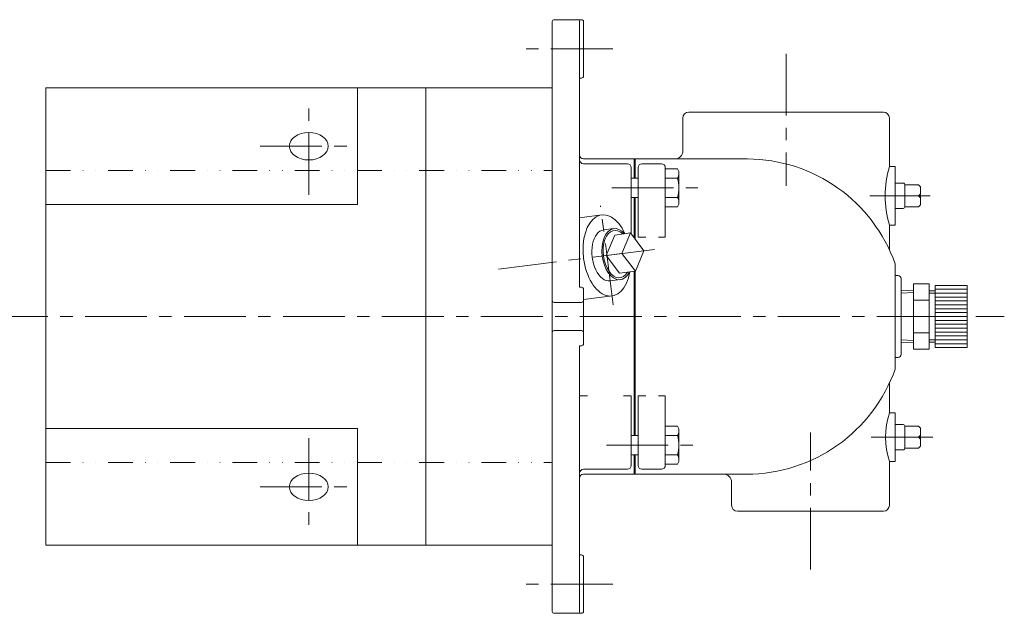
# Model space of a CAD drawing. Units: millimetres. Extents: x -760 to 760, y -526 to 551.
# Drawn here: x -240 to 265, y -116 to 189 of the extents above; entities that cross this region are included whole.
import ezdxf

# ---------------------------------------------------------------- set-up
doc = ezdxf.new("R2010")
doc.units = ezdxf.units.MM
doc.linetypes.add('CENTER', pattern=[50.8, 31.75, -6.35, 6.35, -6.35])
doc.linetypes.add('DIVIDE', pattern=[31.75, 12.7, -6.35, 0, -6.35, 0, -6.35])
for name, color, linetype in [('Layer0003', 7, 'Continuous'), ('Layer0004', 7, 'Continuous'), ('Layer0005', 7, 'Continuous'), ('Layer0008', 7, 'Continuous')]:
    doc.layers.add(name, color=color, linetype=linetype)

# ---------------------------------------------------------------- blocks, each defined once
blk = doc.blocks.new('DC_GROUP_EXA-4AP_7')
at = {"layer": 'Layer0004', "color": 7, "linetype": 'Continuous', "lineweight": 18}
for p, q in [((226.92, 53.42), (218.92, 53.42)), ((218.92, 19.93), (218.92, 53.42)), ((226.92, 53.42), (226.92, 19.93)), ((246.42, 52.67), (229.92, 52.67)), ((229.92, 20.67), (229.92, 52.67)), ((246.42, 20.67), (246.42, 52.67)), ((218.92, 50.1), (212.45, 49.89)), ((229.92, 49.89), (226.92, 49.89)), ((226.92, 45.05), (218.92, 45.05)), ((226.92, 28.3), (218.92, 28.3)), ((218.92, 23.25), (212.45, 23.45)), ((229.92, 23.45), (226.92, 23.45)), ((246.42, 20.67), (229.92, 20.67)), ((226.92, 19.93), (218.92, 19.93))]:
    blk.add_line(p, q, dxfattribs=at)
at = {"layer": 'Layer0005', "color": 150, "linetype": 'Continuous', "lineweight": 13}
for p, q in [((246.42, 50.67), (229.92, 50.67)), ((218.92, 48.93), (212.45, 48.73)), ((229.92, 48.73), (226.92, 48.73)), ((246.42, 48.67), (229.92, 48.67)), ((246.42, 46.67), (229.92, 46.67)), ((246.42, 44.67), (229.92, 44.67)), ((246.42, 42.67), (229.92, 42.67)), ((246.42, 40.67), (229.92, 40.67)), ((246.42, 38.67), (229.92, 38.67)), ((246.42, 36.67), (229.92, 36.67)), ((246.42, 34.67), (229.92, 34.67)), ((246.42, 32.67), (229.92, 32.67)), ((246.42, 30.67), (229.92, 30.67)), ((246.42, 28.67), (229.92, 28.67)), ((246.42, 26.67), (229.92, 26.67)), ((218.92, 24.41), (212.45, 24.62)), ((229.92, 24.62), (226.92, 24.62)), ((246.42, 24.67), (229.92, 24.67)), ((246.42, 22.67), (229.92, 22.67))]:
    blk.add_line(p, q, dxfattribs=at)
blk = doc.blocks.new('DC_GROUP_EXA-4AP_8')
at = {"color": 7, "linetype": 'Continuous', "lineweight": 13}
for centre, ratio, start_param, end_param in [((61.45, 68.05), 0.573576, 0, 3.141593), ((66.7, 68.72), 0.582348, 5.558637, 10.149326)]:
    blk.add_ellipse(centre, major_axis=(-1.68, 13.11), ratio=ratio, start_param=start_param, end_param=end_param, dxfattribs=at)
at = {"color": 150, "linetype": 'Continuous', "lineweight": 13}
blk.add_ellipse((66.7, 68.72), major_axis=(-1.55, 12.16), ratio=0.573576, start_param=5.652151, end_param=10.055812, dxfattribs=at)
at = {"layer": 'Layer0005', "color": 7, "linetype": 'Continuous', "lineweight": 18}
for p, q in [((65.03, 81.84), (59.77, 81.17)), ((65.45, 78.54), (61.07, 68)), ((73.57, 79.58), (65.45, 78.54)), ((73.57, 79.58), (69.2, 69.04)), ((80.46, 70.48), (73.57, 79.58)), ((69.2, 69.04), (61.07, 68)), ((61.07, 68), (67.96, 58.9)), ((69.2, 69.04), (76.08, 59.94)), ((76.08, 59.94), (80.46, 70.48)), ((68.38, 55.61), (63.12, 54.94)), ((76.08, 59.94), (67.96, 58.9))]:
    blk.add_line(p, q, dxfattribs=at)

msp = doc.modelspace()

# ---------------------------------------------------------------- linework, layer by layer
at = {"color": 7, "linetype": 'Continuous', "lineweight": 13}
for p, q in [((-66.55, 154.17), (-66.55, 94.17)), ((-226.55, 94.17), (-66.55, 94.17)), ((-226.55, -20.83), (-66.55, -20.83)), ((-66.55, -80.83), (-66.55, -20.83))]:
    msp.add_line(p, q, dxfattribs=at)
at = {"color": 56, "linetype": 'CENTER', "lineweight": 13}
for p, q in [((-91.55, 99.17), (-91.55, 149.17)), ((-116.55, 124.17), (-66.55, 124.17)), ((-91.55, -25.83), (-91.55, -75.83)), ((-116.55, -50.83), (-66.55, -50.83))]:
    msp.add_line(p, q, dxfattribs=at)
at = {"color": 150, "linetype": 'DIVIDE', "lineweight": 13}
for p, q in [((-226.55, 111.67), (33.45, 111.67)), ((-226.55, -38.33), (33.45, -38.33))]:
    msp.add_line(p, q, dxfattribs=at)
at = {"color": 7, "linetype": 'Continuous', "lineweight": 13}
for centre in [(-91.55, 124.17), (-91.55, -50.83)]:
    msp.add_ellipse(centre, major_axis=(-10, 0), ratio=0.707107, dxfattribs=at)
msp.add_ellipse((61.45, 68.05), major_axis=(-2.66, 20.83), ratio=0.573576, start_param=5.203275, end_param=10.504695, dxfattribs=at)
at = {"layer": 'Layer0003', "color": 56, "linetype": 'CENTER', "lineweight": 13}
msp.add_line((64.7, 42.62), (58.2, 93.49), dxfattribs=at)
at = {"layer": 'Layer0003', "color": 7, "linetype": 'Continuous', "lineweight": 18}
for p, q in [((47.45, 87.43), (58.78, 88.88)), ((49.45, 45.35), (64.11, 47.22))]:
    msp.add_line(p, q, dxfattribs=at)
at = {"layer": 'Layer0004', "color": 7, "linetype": 'Continuous', "lineweight": 18}
for p, q in [((33.45, 188.17), (33.45, -114.83)), ((34.45, 189.17), (48.45, 189.17)), ((47.45, 188.17), (47.45, 51.67)), ((49.45, 188.17), (49.45, 160.17)), ((47.45, 159.17), (48.45, 159.17)), ((33.45, 154.17), (-226.55, 154.17)), ((-226.55, 154.17), (-226.55, -80.83)), ((-31.55, 154.17), (-31.55, -80.83)), ((203.45, 141.67), (103.45, 141.67)), ((100.45, 121.67), (100.45, 138.67)), ((206.45, 113.67), (206.45, 138.67)), ((133.58, 117.67), (49.45, 117.67)), ((75.45, 117.67), (75.45, 107.79)), ((75.95, 117.67), (75.95, 107.79)), ((71.95, 115.17), (49.45, 115.17)), ((73.95, 113.17), (73.95, 79.09)), ((77.45, 77.47), (77.45, 113.17)), ((89.45, 115.17), (79.45, 115.17)), ((91.45, 113.17), (91.45, 77.47)), ((97.66, 112.6), (91.45, 112.6)), ((97.66, 112.6), (98.45, 111.25)), ((98.45, 111.25), (98.45, 94.33)), ((206.45, 113.67), (209.45, 113.67)), ((209.45, 83.67), (209.45, 113.67)), ((77.45, 107.79), (73.95, 107.79)), ((97.66, 107.7), (91.45, 107.7)), ((209.45, 105.17), (213.45, 105.17)), ((221.45, 104.32), (214.45, 104.32)), ((214.45, 104.32), (214.45, 93.02)), ((214.45, 104.32), (214.45, 104.17)), ((222.45, 103.32), (221.45, 104.32)), ((222.45, 94.02), (222.45, 103.32)), ((77.45, 97.79), (73.95, 97.79)), ((75.45, 97.79), (75.45, 77.11)), ((75.95, 97.79), (75.95, 76.45)), ((91.45, 97.88), (97.66, 97.88)), ((222.45, 98.67), (214.45, 98.67)), ((222.45, 98.67), (214.45, 98.67)), ((222.45, 99.67), (221.45, 98.67)), ((222.45, 97.67), (221.45, 98.67)), ((97.66, 92.97), (91.45, 92.97)), ((97.66, 92.97), (98.45, 94.33)), ((209.45, 92.17), (213.45, 92.17)), ((214.45, 93.02), (214.45, 93.17)), ((214.45, 93.02), (221.45, 93.02)), ((222.45, 94.02), (221.45, 93.02)), ((206.45, 71), (206.45, 83.67)), ((206.45, 83.67), (209.45, 83.67)), ((77.45, 77.47), (81.45, 77.47)), ((87.95, 77.47), (91.45, 77.47)), ((209.45, 63.67), (209.45, 9.67)), ((75.45, 59.86), (75.45, -24.44)), ((75.95, 59.92), (75.95, -24.44)), ((210.95, 57.67), (209.45, 57.67)), ((212.45, 56.17), (212.45, 17.17)), ((47.45, 51.67), (48.45, 51.67)), ((49.45, 50.67), (49.45, 22.67)), ((34.45, 43.92), (48.45, 43.92)), ((34.45, 29.42), (48.45, 29.42)), ((47.45, 21.67), (48.45, 21.67)), ((47.45, 21.67), (47.45, -114.83)), ((210.95, 15.67), (209.45, 15.67)), ((206.45, 2.35), (206.45, -12.83)), ((47.45, -4.13), (51.45, -4.13)), ((73.95, -4.13), (69.95, -4.13)), ((73.95, -39.83), (73.95, -4.13)), ((77.45, -4.13), (81.45, -4.13)), ((77.45, -4.13), (77.45, -39.83)), ((87.95, -4.13), (91.45, -4.13)), ((91.45, -4.13), (91.45, -39.83)), ((206.45, -12.83), (209.45, -12.83)), ((209.45, -12.83), (209.45, -37.83)), ((97.66, -19.63), (91.45, -19.63)), ((97.66, -19.63), (98.45, -20.98)), ((209.45, -18.83), (213.45, -18.83)), ((221.45, -19.68), (214.45, -19.68)), ((214.45, -19.68), (214.45, -30.98)), ((214.45, -19.68), (214.45, -19.83)), ((222.45, -20.68), (221.45, -19.68)), ((77.45, -24.44), (73.95, -24.44)), ((97.66, -24.53), (91.45, -24.53)), ((98.45, -20.98), (98.45, -37.9)), ((222.45, -24.33), (221.45, -25.33)), ((222.45, -29.98), (222.45, -20.68)), ((222.45, -25.33), (214.45, -25.33)), ((222.45, -26.33), (221.45, -25.33)), ((222.45, -29.98), (221.45, -30.98)), ((77.45, -34.44), (73.95, -34.44)), ((75.45, -34.44), (75.45, -44.33)), ((75.95, -34.44), (75.95, -44.33)), ((91.45, -34.35), (97.66, -34.35)), ((209.45, -31.83), (213.45, -31.83)), ((214.45, -30.98), (214.45, -30.83)), ((214.45, -30.98), (221.45, -30.98)), ((97.66, -39.26), (91.45, -39.26)), ((97.66, -39.26), (98.45, -37.9)), ((206.45, -37.83), (209.45, -37.83)), ((206.45, -37.83), (206.45, -60.33)), ((71.95, -41.83), (49.45, -41.83)), ((133.58, -44.33), (49.45, -44.33)), ((89.45, -41.83), (79.45, -41.83)), ((125.45, -48.33), (125.45, -60.33)), ((203.45, -63.33), (128.45, -63.33)), ((-226.55, -80.83), (33.45, -80.83)), ((47.45, -85.83), (48.45, -85.83)), ((49.45, -114.83), (49.45, -86.83)), ((34.45, -115.83), (48.45, -115.83))]:
    msp.add_line(p, q, dxfattribs=at)
for centre, radius, start, end in [((34.45, 188.17), 1, 90, 180), ((46.45, 188.17), 1, 0, 90), ((48.45, 188.17), 1, 0, 90), ((48.45, 160.17), 1, 270, 0), ((103.45, 138.67), 3, 90, 180), ((203.45, 138.67), 3, 0, 90), ((96.45, 121.67), 4, 270, 0), ((49.45, 119.67), 2, 180, 270), ((49.45, 117.17), 2, 180, 270), ((133.08, 36.67), 81, 19.4712, 89.6463), ((71.95, 113.17), 2, 0, 90), ((79.45, 113.17), 2, 90, 180), ((89.45, 113.17), 2, 0, 90), ((257.28, 98.67), 53, 163.5595, 196.4405), ((213.45, 104.17), 1, 0, 90), ((213.45, 93.17), 1, 270, 0), ((210.95, 56.17), 1.5, 0, 90), ((48.45, 50.67), 1, 0, 90), ((34.45, 44.92), 1, 180, 270), ((48.45, 44.92), 1, 270, 0), ((34.45, 28.42), 1, 90, 180), ((48.45, 28.42), 1, 0, 90), ((48.45, 22.67), 1, 270, 0), ((210.95, 17.17), 1.5, 270, 0), ((133.08, 36.67), 81, 270, 340.5288), ((244.97, -25.33), 40.5, 162.0226, 197.9774), ((213.45, -19.83), 1, 0, 90), ((213.45, -30.83), 1, 270, 0), ((71.95, -39.83), 2, 270, 0), ((79.45, -39.83), 2, 180, 270), ((89.45, -39.83), 2, 270, 0), ((49.45, -43.83), 2, 90, 180), ((49.45, -46.33), 2, 90, 180), ((121.45, -48.33), 4, 0, 90), ((128.45, -60.33), 3, 180, 270), ((203.45, -60.33), 3, 270, 0), ((48.45, -86.83), 1, 0, 90), ((34.45, -114.83), 1, 180, 270), ((46.45, -114.83), 1, 270, 0), ((48.45, -114.83), 1, 270, 0)]:
    msp.add_arc(centre, radius, start, end, dxfattribs=at)
at = {"layer": 'Layer0005', "color": 150, "linetype": 'Continuous', "lineweight": 13}
for centre, radius, start, end in [((94.21, 110.15), 4.24, 324.6259, 0), ((82.67, 102.79), 15.78, 341.8814, 18.1186), ((94.21, 95.43), 4.24, 0, 35.3741), ((94.21, -22.08), 4.24, 324.6259, 0), ((82.67, -29.44), 15.78, 341.8814, 18.1186), ((94.21, -36.8), 4.24, 0, 35.3741)]:
    msp.add_arc(centre, radius, start, end, dxfattribs=at)
at = {"layer": 'Layer0008', "color": 56, "linetype": 'CENTER', "lineweight": 13}
for p, q in [((64.45, 174.17), (18.45, 174.17)), ((153.45, 171.67), (153.45, 103.84)), ((63.95, 102.79), (108.15, 102.79)), ((227.45, 98.67), (196.45, 98.67)), ((85.91, 71.18), (5.85, 60.95)), ((-257.19, 36.67), (265.45, 36.67)), ((165.95, -93.33), (165.95, -22.96)), ((61.2, -29.44), (108.15, -29.44)), ((228.82, -25.33), (196.45, -25.33)), ((64.45, -100.83), (18.45, -100.83))]:
    msp.add_line(p, q, dxfattribs=at)

# ---------------------------------------------------------------- block references
at = {"layer": 'Layer0004', "linetype": 'Continuous'}
msp.add_blockref('DC_GROUP_EXA-4AP_7', (0, 0), dxfattribs=at)
at = {"layer": 'Layer0005', "linetype": 'Continuous'}
msp.add_blockref('DC_GROUP_EXA-4AP_8', (0, 0), dxfattribs=at)

doc.saveas('drawing.dxf')
